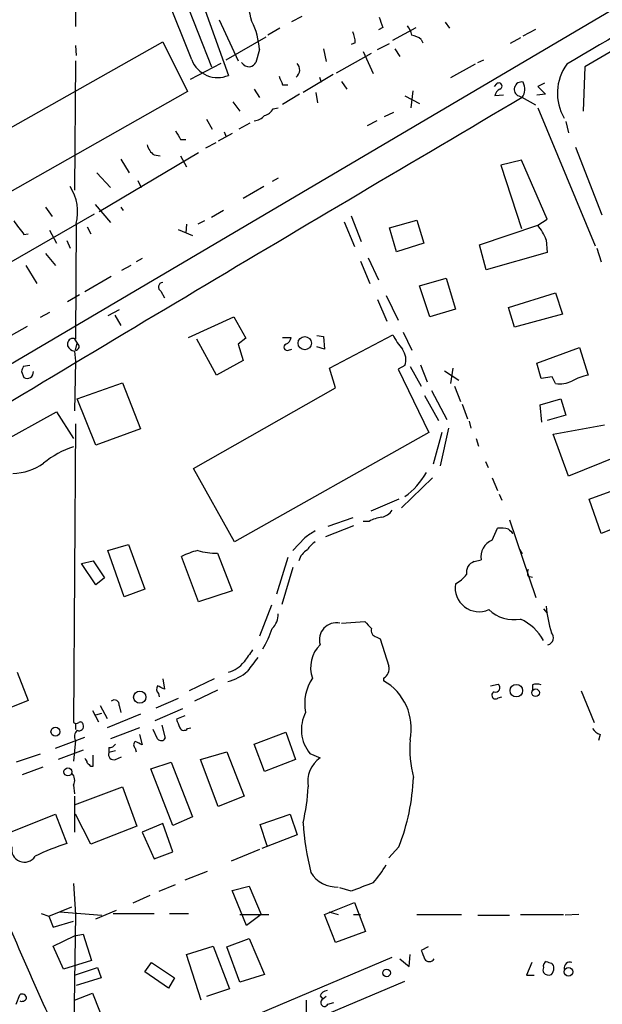
# Model space of a CAD drawing. Extents: x 5 to 971, y 8 to 877.
# Drawn here: x 801 to 859, y 459 to 556 of the extents above; entities that cross this region are included whole.
import ezdxf

# ---------------------------------------------------------------- set-up
doc = ezdxf.new("R2010")
doc.units = 0
doc.header["$MEASUREMENT"] = 0
doc.layers.add('MAIN', color=5, linetype='CONTINUOUS')

msp = doc.modelspace()

# ---------------------------------------------------------------- linework, layer by layer
at = {"layer": 'MAIN'}
for p, q in [((806.958, 584.8773), (820.0813, 551.3493)), ((757.0047, 496.4853), (905.0867, 583.7766)), ((818.134, 552.0266), (805.5187, 583.8613)), ((810.006, 583.2686), (821.7747, 550.5026)), ((806.704, 580.4746), (806.6193, 555.3286)), ((820.8433, 556.006), (822.706, 551.942)), ((828.04, 555.8366), (829.056, 556.3446)), ((865.9707, 556.5986), (856.996, 551.3493)), ((826.8547, 555.1593), (825.6693, 554.482)), ((837.0147, 555.244), (836.5913, 554.99)), ((838.0307, 553.974), (840.3167, 555.244)), ((843.1953, 555.752), (843.6187, 555.1593)), ((850.9, 554.3973), (852.17, 555.0746)), ((821.5207, 552.0266), (825.5, 554.3126)), ((840.8247, 554.0586), (840.994, 553.72)), ((850.646, 554.228), (849.63, 553.6353)), ((780.1187, 533.9926), (815.2553, 553.8046)), ((806.6193, 553.466), (806.704, 552.45)), ((815.2553, 553.8046), (817.7107, 548.894)), ((831.1727, 553.1273), (831.4267, 551.8573)), ((834.3053, 553.72), (833.882, 553.5506)), ((836.5067, 553.0426), (837.692, 553.6353)), ((838.2, 553.1273), (838.708, 552.3653)), ((824.8227, 553.0426), (824.484, 551.7726)), ((832.4427, 550.7566), (835.914, 552.704)), ((835.0673, 552.8733), (836.0833, 550.672)), ((806.6193, 551.942), (806.5347, 539.1573)), ((821.0127, 551.688), (817.9647, 550.0793)), ((846.1587, 551.6033), (843.7033, 550.2486)), ((846.4127, 551.7726), (847.0053, 552.0266)), ((856.996, 551.3493), (856.8267, 546.9466)), ((832.104, 550.5873), (829.1407, 548.8093)), ((830.7493, 550.3333), (830.9187, 549.8253)), ((827.1087, 549.5713), (827.6167, 549.5713)), ((832.9507, 549.91), (833.4587, 549.148)), ((848.2753, 549.656), (848.0213, 549.402)), ((853.0167, 549.7406), (852.3393, 549.402)), ((852.3393, 549.402), (853.1013, 548.64)), ((817.7107, 548.894), (782.574, 528.9973)), ((824.3147, 549.148), (824.8227, 548.3013)), ((828.802, 548.64), (827.1087, 547.624)), ((830.4107, 548.8093), (830.58, 547.7933)), ((839.216, 548.4706), (840.6553, 547.7086)), ((839.978, 548.9786), (839.8087, 547.2853)), ((848.9527, 548.5553), (848.106, 548.4706)), ((850.4767, 548.4706), (850.8153, 548.3013)), ((852.17, 547.5393), (850.8153, 548.3013)), ((853.1013, 548.64), (852.2547, 548.5553)), ((822.198, 547.878), (822.8753, 546.9466)), ((826.1773, 547.2006), (826.6853, 547.2853)), ((852.3393, 547.2853), (858.012, 533.654)), ((837.184, 546.4386), (838.1153, 546.862)), ((819.5733, 546.1846), (820.166, 545.1686)), ((823.8913, 545.7613), (822.7907, 545.1686)), ((836.422, 546.0153), (835.4907, 545.5073)), ((855.1333, 545.9306), (855.3873, 544.83)), ((822.1133, 544.7453), (820.7587, 543.9833)), ((821.3513, 544.9146), (821.5207, 544.4066)), ((817.0333, 544.1526), (817.5413, 544.1526)), ((820.5047, 543.814), (819.4887, 543.306)), ((856.0647, 543.3906), (858.6893, 536.702)), ((808.99, 537.0406), (818.8113, 542.8826)), ((814.4087, 542.6286), (815.0013, 542.544)), ((817.0333, 542.544), (817.626, 541.4433)), ((811.1067, 542.2053), (811.9533, 540.8506)), ((850.7307, 542.1206), (848.6987, 541.6126)), ((848.6987, 541.6126), (850.7307, 535.3473)), ((853.2707, 536.2786), (850.7307, 542.1206)), ((808.736, 540.8506), (810.0907, 539.4113)), ((812.8, 540.0886), (813.1387, 539.4113)), ((825.246, 539.496), (823.214, 538.3106)), ((826.6853, 540.3426), (826.0927, 540.004)), ((808.5667, 537.718), (810.0907, 535.94)), ((808.482, 536.7866), (787.908, 524.9333)), ((803.656, 537.464), (804.3333, 536.5326)), ((811.1067, 537.464), (811.3607, 537.1253)), ((821.2667, 537.1253), (820.0813, 536.448)), ((833.882, 536.6173), (834.898, 534.0773)), ((806.704, 535.8553), (806.6193, 524.4253)), ((817.626, 535.7706), (817.5413, 534.924)), ((819.404, 536.1093), (818.7267, 535.7706)), ((833.2047, 536.0246), (834.2207, 533.5693)), ((837.692, 535.432), (840.4013, 536.194)), ((840.4013, 536.194), (841.0787, 533.908)), ((846.582, 533.7386), (852.3393, 535.686)), ((852.3393, 535.686), (853.2707, 536.2786)), ((801.5393, 534.7546), (801.9627, 534.8393)), ((804.0793, 535.178), (804.7567, 533.908)), ((807.8047, 535.5166), (808.1433, 534.8393)), ((816.7793, 535.2626), (818.2187, 534.67)), ((838.3693, 533.0613), (837.692, 535.432)), ((805.7727, 534.162), (806.1113, 533.4)), ((841.0787, 533.908), (838.3693, 533.0613)), ((847.2593, 531.2833), (846.582, 533.7386)), ((853.186, 534.2466), (853.2707, 532.9766)), ((803.656, 532.892), (804.672, 531.7066)), ((853.2707, 532.9766), (847.2593, 531.2833)), ((858.1813, 533.4), (858.6047, 532.0453)), ((801.7087, 531.7066), (802.8093, 529.9286)), ((812.1227, 531.7066), (811.1913, 531.1986)), ((813.2233, 532.384), (812.6307, 532.0453)), ((834.8133, 532.13), (835.7447, 529.9286)), ((835.5753, 532.4686), (836.5913, 530.2673)), ((810.1753, 530.606), (807.5507, 529.082)), ((840.6553, 529.6746), (843.28, 530.4366)), ((843.28, 530.4366), (844.2113, 527.3886)), ((805.8573, 528.1506), (807.0427, 528.828)), ((815.086, 529.1666), (815.4247, 528.4893)), ((837.3533, 528.7433), (838.5387, 526.288)), ((841.6713, 526.6266), (840.6553, 529.6746)), ((849.4607, 527.558), (854.1173, 528.9973)), ((854.1173, 528.9973), (854.7947, 526.8806)), ((836.5067, 528.32), (837.438, 526.2033)), ((804.0793, 527.05), (803.148, 526.542)), ((810.9373, 527.304), (809.8367, 526.7113)), ((810.514, 526.796), (811.1067, 525.78)), ((844.2113, 527.3886), (841.6713, 526.6266)), ((850.0533, 525.6106), (849.4607, 527.558)), ((854.7947, 526.8806), (850.0533, 525.6106)), ((817.7953, 524.5946), (822.2827, 526.6266)), ((822.2827, 526.6266), (823.468, 524.51)), ((798.9993, 524.0866), (801.878, 525.6953)), ((831.7653, 521.5466), (838.0307, 524.8486)), ((839.0467, 525.1026), (839.8933, 523.3246)), ((805.8573, 524.002), (805.8573, 523.748)), ((806.5347, 524.4253), (806.7887, 524.002)), ((806.6193, 523.3246), (806.7887, 524.002)), ((820.5893, 520.8693), (818.642, 524.4253)), ((823.468, 524.51), (822.706, 523.9173)), ((822.706, 523.9173), (823.214, 522.3086)), ((827.1087, 524.5946), (827.9553, 524.5946)), ((830.4953, 524.764), (831.1727, 524.6793)), ((831.1727, 524.6793), (831.2573, 523.4093)), ((806.5347, 523.24), (806.6193, 522.224)), ((827.7013, 523.3246), (828.04, 523.4093)), ((831.2573, 523.4093), (830.4953, 523.6633)), ((852.2547, 522.0546), (856.488, 523.5786)), ((856.488, 523.5786), (857.3347, 520.8693)), ((806.6193, 522.224), (806.5347, 517.3133)), ((823.214, 522.3086), (820.5893, 520.8693)), ((852.678, 520.5306), (852.2547, 522.0546)), ((801.2853, 521.208), (801.5393, 520.6153)), ((802.132, 521.8006), (801.4547, 521.716)), ((832.358, 519.5993), (831.7653, 521.5466)), ((839.216, 521.8006), (838.5387, 521.462)), ((838.5387, 521.462), (841.5867, 515.1966)), ((839.724, 521.716), (840.8247, 519.7686)), ((840.74, 521.8853), (841.4173, 520.192)), ((843.1107, 521.2926), (844.55, 520.3613)), ((843.9573, 521.5466), (843.7033, 520.0226)), ((806.7887, 518.4986), (811.276, 520.1073)), ((811.276, 520.1073), (813.054, 515.5353)), ((853.7787, 520.7), (852.678, 520.5306)), ((854.1173, 520.0226), (853.7787, 520.7)), ((818.3033, 511.6406), (832.358, 519.5993)), ((841.8407, 519.3453), (843.3647, 516.4666)), ((844.1267, 519.7686), (844.7193, 518.2446)), ((808.6513, 513.9266), (806.7887, 518.4986)), ((841.1633, 518.8373), (842.518, 516.382)), ((852.5933, 517.906), (854.6253, 518.4986)), ((854.6253, 518.4986), (855.1333, 516.89)), ((786.892, 507.3226), (804.7567, 517.2286)), ((804.7567, 517.2286), (806.45, 514.604)), ((844.8887, 517.9906), (845.3967, 516.5513)), ((852.7627, 516.2126), (852.5933, 517.906)), ((845.566, 516.2973), (845.7353, 515.62)), ((855.1333, 516.89), (853.2707, 516.382)), ((806.6193, 516.0433), (806.45, 486.4946)), ((813.054, 515.5353), (808.6513, 513.9266)), ((841.5867, 515.1966), (822.3673, 504.3593)), ((842.8567, 515.1966), (842.01, 512.064)), ((843.534, 515.62), (842.6873, 511.8946)), ((853.8633, 515.0273), (858.9433, 515.9586)), ((846.2433, 514.604), (846.4973, 513.842)), ((855.3873, 510.8786), (853.8633, 515.0273)), ((847.1747, 512.318), (847.4287, 511.7253)), ((860.2133, 512.826), (855.3873, 510.8786)), ((822.3673, 504.3593), (818.3033, 511.6406)), ((841.9253, 510.7093), (838.8773, 507.746)), ((847.852, 510.7093), (848.36, 509.4393)), ((857.4193, 508.5926), (861.568, 510.1166)), ((838.6233, 508.5926), (835.8293, 507.4073)), ((848.5293, 509.1006), (848.7833, 508.508)), ((858.6047, 505.206), (857.4193, 508.5926)), ((834.0513, 506.73), (831.596, 505.8833)), ((835.66, 506.3913), (835.0673, 506.3913)), ((849.5453, 506.5606), (852.17, 498.856)), ((862.4993, 506.73), (858.6047, 505.206)), ((834.136, 505.968), (831.342, 504.8673)), ((847.852, 504.5286), (848.36, 505.714)), ((849.884, 505.206), (849.7993, 505.3753)), ((829.31, 504.7826), (828.1247, 503.5126)), ((809.8367, 503.5126), (811.8687, 504.1053)), ((811.4453, 498.9406), (809.8367, 503.5126)), ((811.8687, 504.1053), (813.4773, 499.7026)), ((850.5613, 503.5973), (850.8153, 503.174)), ((807.212, 502.2426), (808.3973, 502.4966)), ((808.3973, 502.4966), (809.498, 500.8033)), ((818.8113, 498.4326), (817.118, 502.92)), ((820.674, 503.2586), (822.1133, 499.5333)), ((827.6167, 502.8353), (826.516, 499.1946)), ((846.074, 502.412), (846.7513, 502.5813)), ((808.6513, 500.126), (807.212, 502.2426)), ((828.1247, 501.8193), (827.024, 498.1786)), ((809.498, 500.8033), (808.6513, 500.126)), ((851.408, 500.9726), (851.8313, 500.888)), ((813.4773, 499.7026), (811.4453, 498.9406)), ((822.1133, 499.5333), (818.8113, 498.4326)), ((826.008, 498.094), (824.8227, 495.046)), ((852.932, 497.7553), (853.2707, 497.332)), ((832.9507, 496.316), (835.2367, 496.4853)), ((836.422, 494.9613), (836.7607, 494.792)), ((836.7607, 494.792), (837.6073, 492.0826)), ((800.862, 491.49), (801.9627, 488.696)), ((815.2553, 490.8126), (815.4247, 489.7966)), ((820.3353, 490.8126), (817.88, 489.6273)), ((837.0993, 490.8973), (837.0993, 490.6433)), ((847.6827, 490.1353), (848.4447, 490.3046)), ((851.8313, 490.22), (851.8313, 489.712)), ((816.7793, 488.8653), (814.578, 487.934)), ((814.832, 489.3733), (814.9167, 489.0346)), ((820.674, 489.712), (818.388, 488.6113)), ((848.4447, 488.95), (848.7833, 489.0346)), ((856.6573, 489.6273), (857.9273, 486.4946)), ((801.9627, 488.696), (797.9833, 487.0873)), ((809.0747, 488.188), (809.752, 486.918)), ((810.9373, 488.188), (811.1067, 487.5106)), ((817.2027, 487.8493), (814.4933, 486.664)), ((808.3127, 487.68), (808.9053, 486.5793)), ((808.6513, 487.2566), (809.244, 487.426)), ((813.054, 487.3413), (809.752, 485.9866)), ((817.4567, 487.172), (816.61, 486.8333)), ((806.6193, 486.41), (806.6193, 485.8173)), ((812.9693, 485.9866), (810.0907, 484.886)), ((815.1707, 486.2406), (815.5093, 484.9706)), ((817.7107, 485.902), (818.0493, 485.9866)), ((804.672, 483.9546), (807.5507, 485.0553)), ((812.9693, 485.3093), (813.2233, 484.2933)), ((814.7473, 484.886), (814.324, 485.8173)), ((824.3147, 484.378), (827.4473, 485.5633)), ((827.4473, 485.5633), (828.3787, 482.854)), ((858.52, 485.3093), (858.3507, 484.7166)), ((806.6193, 484.7166), (806.45, 482.6846)), ((809.9213, 484.0393), (809.9213, 483.5313)), ((812.546, 483.9546), (812.6307, 483.616)), ((825.3307, 481.6686), (824.3147, 484.378)), ((803.148, 483.362), (800.7773, 482.6)), ((807.3813, 483.7853), (804.926, 482.854)), ((808.3973, 482.1766), (808.3973, 483.2773)), ((810.5987, 483.7006), (809.9213, 483.5313)), ((810.5987, 482.854), (811.1913, 483.108)), ((818.9807, 482.854), (821.6053, 483.616)), ((821.6053, 483.616), (823.2987, 479.2133)), ((829.818, 483.4466), (830.834, 483.0233)), ((803.402, 482.092), (801.37, 481.33)), ((808.1433, 482.1766), (808.3973, 482.1766)), ((814.07, 481.9226), (816.102, 482.6)), ((816.102, 482.6), (818.2187, 477.1813)), ((820.7587, 478.1973), (818.9807, 482.854)), ((828.3787, 482.854), (825.3307, 481.6686)), ((816.2713, 476.3346), (814.07, 481.9226)), ((806.45, 480.314), (806.5347, 479.4673)), ((806.5347, 478.3666), (811.276, 480.1446)), ((811.276, 480.1446), (812.7153, 476.25)), ((806.5347, 479.2133), (806.5347, 475.6573)), ((823.2987, 479.2133), (820.7587, 478.1973)), ((799.9307, 475.5726), (804.672, 477.4353)), ((804.672, 477.4353), (805.7727, 474.5566)), ((808.1433, 474.472), (806.6193, 477.4353)), ((818.2187, 477.1813), (816.2713, 476.3346)), ((824.9073, 476.4193), (827.8707, 477.4353)), ((827.8707, 477.4353), (828.548, 475.4033)), ((812.7153, 476.25), (808.1433, 474.472)), ((815.2553, 476.504), (813.2233, 475.6573)), ((816.2713, 473.71), (815.2553, 476.504)), ((825.5847, 474.3026), (824.9073, 476.4193)), ((813.2233, 475.6573), (814.4087, 473.0326)), ((828.548, 475.4033), (825.0767, 474.0486)), ((838.6233, 474.218), (837.6073, 473.1173)), ((814.4087, 473.0326), (816.2713, 473.71)), ((824.8227, 473.964), (822.0287, 472.7786)), ((819.658, 471.7626), (817.4567, 470.916)), ((806.45, 470.5773), (806.6193, 467.5293)), ((814.9167, 469.8153), (816.5253, 470.4926)), ((822.1133, 469.9), (823.8067, 470.3233)), ((823.8067, 470.3233), (824.992, 467.5293)), ((813.9853, 469.392), (812.292, 468.63)), ((823.5527, 466.4286), (822.1133, 469.9)), ((833.882, 469.8153), (832.7813, 470.154)), ((831.2573, 467.5293), (834.2207, 468.7146)), ((834.2207, 468.7146), (835.3213, 465.836)), ((803.2327, 467.614), (803.9947, 467.36)), ((803.9947, 467.36), (806.2807, 468.2913)), ((805.0953, 467.7833), (809.244, 467.4446)), ((806.6193, 467.5293), (806.45, 455.5913)), ((808.6513, 467.106), (810.6833, 467.9526)), ((810.3447, 467.614), (814.4087, 467.614)), ((815.9327, 467.614), (817.7953, 467.614)), ((822.8753, 467.5293), (825.754, 467.5293)), ((824.992, 467.5293), (823.5527, 466.4286)), ((832.358, 464.7353), (831.2573, 467.5293)), ((831.6807, 467.7833), (832.612, 467.5293)), ((834.136, 467.5293), (834.8133, 467.5293)), ((840.4013, 467.5293), (844.804, 467.5293)), ((846.4127, 467.4446), (849.5453, 467.4446)), ((850.646, 467.5293), (854.8793, 467.5293)), ((856.4033, 467.5293), (855.0487, 467.4446)), ((803.9947, 467.36), (804.418, 466.2593)), ((804.418, 466.2593), (806.45, 466.852)), ((806.5347, 465.4126), (807.3813, 465.582)), ((807.3813, 465.582), (808.228, 462.9573)), ((835.3213, 465.836), (832.358, 464.7353)), ((804.418, 464.3966), (806.5347, 465.4126)), ((821.6053, 464.312), (823.8067, 465.1586)), ((823.8067, 465.1586), (825.3307, 461.6026)), ((805.434, 462.1106), (804.418, 464.3966)), ((817.626, 463.55), (820.2507, 464.3966)), ((819.0653, 459.0626), (817.626, 463.55)), ((820.2507, 464.3966), (821.8593, 460.1633)), ((822.8753, 460.8406), (821.6053, 464.312)), ((839.6393, 462.3646), (839.724, 463.55)), ((841.502, 464.312), (840.8247, 463.9733)), ((808.228, 462.9573), (805.434, 462.1106)), ((811.1067, 451.9506), (837.946, 463.296)), ((813.4773, 461.8566), (814.1547, 462.788)), ((814.1547, 462.788), (816.4407, 461.264)), ((838.708, 463.1266), (839.6393, 462.3646)), ((851.7467, 462.788), (851.2387, 461.518)), ((806.5347, 461.518), (808.8207, 462.28)), ((808.8207, 462.28), (809.1593, 461.264)), ((815.848, 460.248), (813.4773, 461.8566)), ((825.3307, 461.6026), (822.8753, 460.8406)), ((809.1593, 461.264), (806.704, 460.502)), ((815.2553, 450.85), (839.216, 460.9253)), ((816.4407, 461.264), (815.848, 460.248)), ((851.2387, 461.518), (852.0007, 461.518)), ((806.5347, 459.0626), (808.3127, 459.74)), ((808.3127, 459.74), (810.26, 454.8293)), ((821.8593, 460.1633), (819.5733, 459.4013)), ((800.7773, 458.6393), (801.116, 459.5706)), ((829.4793, 457.8773), (829.4793, 459.0626)), ((830.834, 459.486), (831.088, 459.1473)), ((831.4267, 459.4013), (831.088, 459.1473)), ((831.596, 458.6393), (832.1887, 458.8086))]:
    msp.add_line(p, q, dxfattribs=at)
for centre, radius in [((829.3017, 524.0191), 0.6579), ((850.2312, 489.6593), 0.6176), ((852.132, 489.4478), 0.3785), ((812.9866, 489.0068), 0.603), ((804.6493, 485.5955), 0.4385), ((805.8855, 481.6263), 0.3984), ((837.4041, 461.7382), 0.3759), ((855.3846, 461.8454), 0.4329)]:
    msp.add_circle(centre, radius, dxfattribs=at)
for centre, radius, start, end in [((2766.6768, -2683.0556), 3757.2187, 120.3509523, 120.5801373), ((804.2312, 551.9295), 20.2107, 11.146476, 19.363563), ((1090.8376, 640.4244), 267.7345, 198.322042, 198.551232), ((818.0551, 552.6978), 6.7764, 2.91662, 27.593617), ((837.5877, 553.9959), 2.3563, 11.905565, 36.980293), ((831.157, 553.573), 3.1517, 2.673305, 23.318658), ((839.4057, 552.1733), 2.3596, 53.032491, 78.074325), ((820.6902, 553.0225), 2.7434, 201.285976, 293.285798), ((823.8773, 552.3796), 1.0304, 216.093604, 270.778503), ((823.5523, 552.4505), 1.1522, 287.110772, 323.960562), ((827.8878, 551.0493), 0.9186, 308.79131, 44.0517), ((859.1323, 548.7439), 4.8475, 143.851835, 210.696388), ((1038.584, 634.6575), 227.9506, 201.687966, 201.917182), ((848.5002, 549.439), 0.3125, 291.358743, 136.024187), ((850.6883, 549.1056), 0.6694, 161.562344, 251.570465), ((850.7306, 549.148), 0.6982, 75.957785, 165.965747), ((849.5648, 549.1352), 1.503, 326.302532, 27.332245), ((3869.7898, -4585.3509), 5955.5514, 120.45873768, 121.18053672), ((848.9164, 548.392), 0.8142, 111.801409, 174.460259), ((824.2157, 547.4833), 1.4713, 273.858111, 319.271992), ((825.0202, 547.7791), 1.2936, 283.888001, 333.43693), ((1028.4504, 671.5736), 246.8467, 210.848166, 211.077353), ((815.3405, 543.9837), 1.6445, 191.899604, 235.486632), ((802.2464, 536.9982), 4.6018, 345.619502, 32.873699), ((1139.698, 789.4257), 423.3305, 216.754624, 216.983812), ((848.414, 532.4083), 5.1138, 21.067998, 39.862522), ((815.2765, 529.5688), 0.445, 92.730598, 244.655661), ((843.7429, 527.5237), 6.3076, 205.094324, 220.714994), ((806.3653, 523.9851), 0.5082, 60.014605, 178.094603), ((806.6362, 523.6803), 0.356, 267.279812, 64.636983), ((827.5744, 523.621), 0.3224, 113.217258, 293.17759), ((827.1452, 524.6731), 0.8139, 291.787031, 354.465227), ((806.6133, 524.0504), 0.8142, 201.80141, 264.460259), ((837.5852, 522.3675), 1.7265, 340.831485, 37.114143), ((928.3699, 479.112), 133.8752, 161.443679, 161.672862), ((801.853, 521.1504), 0.6203, 239.619225, 5.327377), ((854.4981, 522.832), 2.8351, 262.28089, 295.664837), ((858.855, 514.2634), 6.7786, 102.960532, 117.49045), ((808.8614, 505.7818), 8.3321, 106.822742, 130.170256), ((800.3113, 516.5947), 5.4636, 271.336145, 305.534386), ((834.7045, 515.0051), 7.6342, 306.225191, 330.253443), ((836.5909, 508.4238), 1.6446, 281.899604, 325.486632), ((837.6076, 502.6647), 4.2049, 99.27348, 117.59252), ((999.1679, 251.1215), 305.2796, 123.578084, 123.807267), ((848.6134, 501.8126), 3.9096, 77.483432, 93.716201), ((955.4973, 611.2426), 149.6594, 224.885409, 225.114592), ((848.4702, 502.8944), 1.7472, 110.721083, 190.323325), ((820.2445, 496.9124), 6.7725, 102.950736, 117.493557), ((820.4631, 509.233), 5.9781, 253.114585, 272.021737), ((830.5136, 501.9908), 1.8662, 120.587277, 164.273906), ((831.6397, 502.2836), 2.4565, 122.329512, 147.670488), ((846.3705, 501.3705), 1.0829, 105.890887, 192.1816), ((852.0429, 501.3113), 0.7196, 151.921424, 208.078576), ((841.9659, 503.9802), 4.3877, 300.780566, 319.695012), ((-3547.4719, -1296.8098), 4688.4197, 21.8213349, 22.5286084), ((846.5396, 499.8211), 2.3607, 170.502963, 294.359992), ((849.9703, 500.201), 3.527, 225.843166, 281.044868), ((864.3717, 498.8127), 11.2145, 184.108149, 197.799346), ((824.7904, 497.1859), 1.8959, 313.384295, 1.855892), ((848.3981, 492.0188), 5.2284, 29.868573, 64.536231), ((816.2555, 499.0876), 10.3695, 329.187291, 341.562256), ((832.4044, 494.7086), 1.651, 76.803793, 197.968515), ((1004.9002, 665.4715), 239.462, 224.885409, 225.114592), ((836.5119, 495.591), 0.6361, 160.052295, 261.874993), ((853.2191, 494.8793), 0.6934, 281.326135, 46.776406), ((1120.0302, 281.4607), 364.1287, 144.349103, 144.578298), ((832.9888, 491.9631), 3.1054, 133.937977, 200.072326), ((1162.828, 238.2462), 423.3505, 143.016193, 143.245371), ((821.062, 494.21), 2.8118, 284.682682, 322.698522), ((836.6124, 491.8075), 1.0322, 298.143992, 15.456665), ((820.6836, 494.8616), 4.4191, 283.163904, 311.942882), ((833.755, 488.3997), 4.45, 145.857124, 191.525069), ((815.2794, 489.8087), 0.6243, 148.458631, 224.22122), ((730.406, 320.606), 189.3506, 63.320357, 63.549527), ((834.3806, 485.9112), 5.4575, 348.265714, 60.121644), ((848.1637, 489.9621), 0.443, 251.25013, 50.633246), ((852.2546, 489.2457), 1.0623, 66.511757, 113.483296), ((848.1791, 489.2078), 0.3701, 115.235729, 315.853791), ((810.4912, 488.2824), 0.456, 348.051804, 133.845), ((832.6543, 485.7961), 3.683, 152.256313, 219.637261), ((806.704, 486.8336), 0.4236, 233.157154, 306.842846), ((806.9834, 486.1305), 0.443, 243.926622, 26.084995), ((807.1274, 486.3042), 0.2548, 4.750569, 131.659678), ((1028.4671, 571.0901), 227.997, 201.688003, 201.917172), ((817.3555, 486.1762), 0.4488, 204.989129, 322.333315), ((859.3234, 487.1284), 1.9886, 218.076638, 246.171495), ((807.466, 485.0975), 0.9285, 136.841702, 204.221274), ((815.1025, 485.1602), 0.4488, 217.666685, 335.010871), ((810.006, 484.7166), 0.6826, 262.87186, 330.261365), ((812.8002, 484.2933), 0.4235, 126.888839, 233.111161), ((728.1946, 315.1077), 189.3506, 63.316974, 63.546117), ((850.6043, 483.9125), 10.9165, 175.329939, 195.060262), ((810.4208, 483.3535), 0.5302, 160.40651, 289.60367), ((832.4877, 480.659), 2.8852, 124.970708, 190.270033), ((807.2538, 482.4726), 0.5525, 4.432107, 57.497791), ((892.6614, 567.0084), 119.7487, 224.876984, 225.106133), ((805.4765, 480.7797), 1.0791, 334.43462, 41.822252), ((818.016, 482.1232), 22.0716, 339.012605, 357.280542), ((810.3679, 481.0847), 19.3037, 346.531316, 357.208563), ((858.6785, 478.6577), 29.6102, 184.00698, 193.634044), ((801.5746, 473.9428), 1.2513, 167.294375, 328.370299), ((813.9259, 449.9463), 25.9257, 108.32963, 115.805488), ((828.5304, 477.3995), 10.1213, 318.265715, 330.658929), ((1060.0587, 575.2462), 281.8435, 201.633539, 205.865462), ((832.4865, 473.2718), 3.0358, 211.668087, 272.369287), ((1046.6626, -80.0993), 589.6454, 110.923966, 111.1531434), ((1052.6904, 548.2085), 227.997, 201.682161, 201.91132), ((841.629, 463.3948), 0.5374, 209.937952, 330.062049), ((853.3554, 462.4493), 0.456, 111.810744, 201.79441), ((895.7675, 589.7953), 133.8752, 251.45383, 251.682999), ((853.398, 462.2378), 0.5516, 355.58138, 57.548723), ((855.5371, 462.2332), 0.5861, 71.197161, 192.074956), ((853.2705, 462.026), 0.4232, 143.116564, 216.883436), ((853.4063, 462.1068), 0.5805, 215.217593, 299.709379), ((852.9905, 462.2549), 0.9594, 317.162672, 356.438195), ((801.37, 459.232), 0.4233, 0, 126.875312), ((831.5901, 459.1835), 0.8143, 95.553068, 158.194671), ((801.3277, 459.4435), 0.5114, 245.544918, 335.569954), ((831.2573, 458.8086), 0.3787, 116.558284, 333.441716)]:
    msp.add_arc(centre, radius, start, end, dxfattribs=at)

doc.saveas('drawing.dxf')
